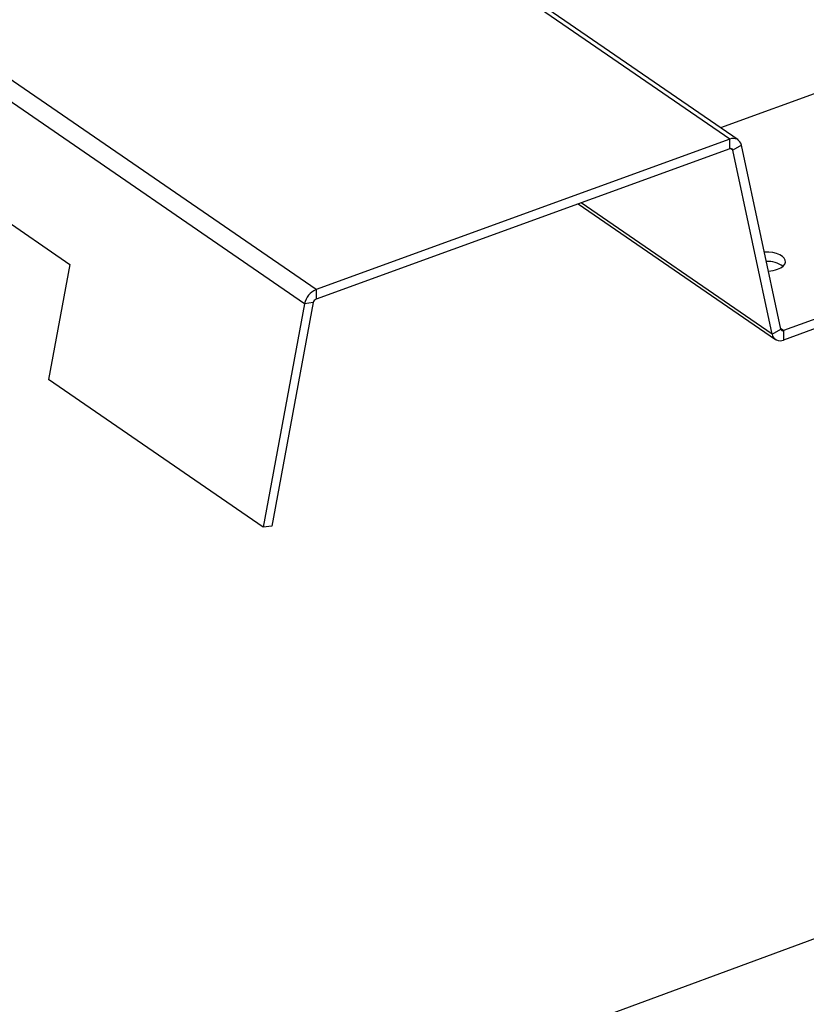
# Model space of a CAD drawing. Extents: x 13.31 to 23.28, y 4.6 to 10.16.
# Drawn here: x 17.99 to 18.26, y 5.36 to 5.7 of the extents above; entities that cross this region are included whole.
import ezdxf

# ---------------------------------------------------------------- set-up
doc = ezdxf.new("R2010")
doc.units = 0
doc.header["$LTSCALE"] = 0.2
doc.header["$MEASUREMENT"] = 0
doc.layers.add('D7', color=7, linetype='Continuous')

# ---------------------------------------------------------------- blocks, each defined once
blk = doc.blocks.new('A$C1F9836AF')
at = {"color": 7, "linetype": 'Continuous'}
for p, q in [((2.231286202015536, 0.6620918800078543), (1.643299230072504, 1.066527079027814)), ((2.227341767074957, 0.6572383893278548), (1.639354795131926, 1.061673588347816)), ((2.372886142501965, 0.7135580484049697), (2.129610015095746, 0.8808907168129219)), ((2.375711445678387, 0.7133481099673835), (2.129853355743801, 0.8824567301886432)), ((2.456175956342374, 0.7489301797503725), (2.369684295851702, 0.7174937656638445)), ((2.073485002577481, 0.7212994894743723), (2.146983374070363, 0.6707450895968776)), ((2.372886142501965, 0.7135580484049697), (2.231286202015536, 0.6620918800078543)), ((2.372886142501965, 0.7103230826779168), (2.372886142501965, 0.7135580484049697)), ((2.376830577442551, 0.7115718605244794), (2.373875135800898, 0.7098250832093438)), ((2.3903089707722, 0.6485792579228669), (2.376830577442551, 0.7115718605244794)), ((2.372886142501965, 0.7103230826779168), (2.231286202015536, 0.6588569142808014)), ((2.373875135800898, 0.7098250832093438), (2.373078271776091, 0.7103731903543036)), ((2.387353529130547, 0.6468324806077312), (2.373875135800898, 0.7098250832093438)), ((2.321001439228514, 0.6914649753458608), (2.38847266089471, 0.6450562311648271)), ((2.387353529130547, 0.6468324806077312), (2.321958810553159, 0.6918129432450257)), ((2.4625832175353, 0.6739907245629313), (2.391297964071132, 0.6480812584542939)), ((2.146983374070363, 0.6707450895968776), (2.139686066744108, 0.6313358181664279)), ((2.463340497354498, 0.6710310011175089), (2.391297964071132, 0.6448462927272409)), ((2.231286202015536, 0.6620918800078543), (2.231286202015536, 0.6588569142808014)), ((2.227341767074957, 0.6572383893278548), (2.213184438236983, 0.5807814182889324)), ((2.230297208716603, 0.6576399922548921), (2.216139879878629, 0.5811830212159697)), ((2.230297208716603, 0.6576399922548921), (2.227341767074957, 0.6572383893278548)), ((2.387353529130547, 0.6468324806077312), (2.3903089707722, 0.6485792579228669)), ((2.391297964071132, 0.6480812584542939), (2.390263243081069, 0.6487929708042488)), ((2.391297964071132, 0.6480812584542939), (2.391297964071132, 0.6448462927272409)), ((2.213184438236983, 0.5807814182889324), (2.139686066744108, 0.6313358181664279)), ((2.216139879878629, 0.5811830212159697), (2.213184438236983, 0.5807814182889324)), ((2.526004343020066, 0.4857937309448337), (2.176616760228978, 0.3568760829522484))]:
    blk.add_line(p, q, dxfattribs=at)
at = {"color": 7, "linetype": 'Continuous', "flags": 128}
blk.add_lwpolyline([(2.389260329093322, 0.6690723512559122), (2.390302883890765, 0.6695453680482482), (2.391117695080244, 0.6701193852027139), (2.391666662996148, 0.6707675623151417), (2.391924118508857, 0.671459591344151), (2.391878023284736, 0.6721631137814814), (2.391530532685241, 0.6728452336998698), (2.390897894984587, 0.6734740559300558), (2.390009691618541, 0.6740201774434427), (2.388907453989329, 0.6744580622050336), (2.387642721503436, 0.6747672352100498), (2.386274631646263, 0.6749332398723995), (2.384867154779005, 0.6749483139985708), (2.384669014118987, 0.6749381524481173)], dxfattribs=at)
at = {"color": 7, "linetype": 'Continuous'}
for centre, radius, start, end in [((2.374095138375832, 0.7110492479387167), 0.002784914864498134, 10.81616082079378, 115.7295084809623), ((2.373189275608663, 0.7096940478765168), 0.0006982653233172273, 10.81616082073024, 115.7295084809764), ((2.38583843948626, 0.6625818626299962), 0.009156247529434088, 55.06210850540435, 93.01755602223504), ((2.385590406439189, 0.6796806407212745), 0.01122515646520243, 272.3672026001199, 289.0829887708595), ((2.233816024668133, 0.6560063238169773), 0.006590447390419777, 112.573113153421, 169.2253219327772), ((2.231920507737041, 0.6573310748681287), 0.001652431439301731, 112.5731131534007, 169.2253219328016), ((2.390994830964434, 0.6487102932556938), 0.0006982653233177468, 190.8161608207598, 295.7295084809538), ((2.390088968197265, 0.647355093193493), 0.002784914864498092, 190.8161608207901, 295.7295084809721)]:
    blk.add_arc(centre, radius, start, end, dxfattribs=at)

msp = doc.modelspace()

# ---------------------------------------------------------------- block references
at = {"layer": 'D7', "color": 7, "linetype": 'Continuous'}
msp.add_blockref('A$C1F9836AF', (15.86353936175503, 4.941533529173091), dxfattribs=at)

doc.saveas('drawing.dxf')
